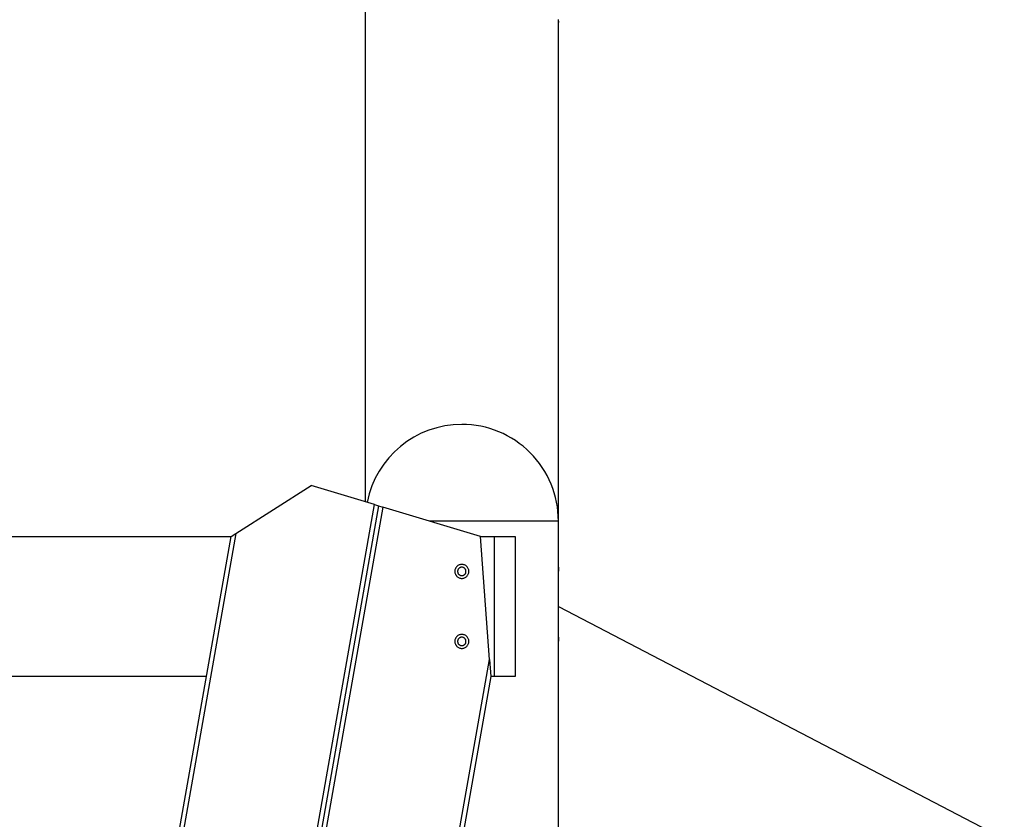
# Model space of a CAD drawing. Extents: x -42.8 to 42.7, y -31.7 to 31.7.
# Drawn here: x -19.4 to -12.4, y -3.7 to 2 of the extents above; entities that cross this region are included whole.
import ezdxf

# ---------------------------------------------------------------- set-up
doc = ezdxf.new("R2010")
doc.units = 0
doc.layers.get('0').update_dxf_attribs({"linetype": 'CONTINUOUS'})

msp = doc.modelspace()

# ---------------------------------------------------------------- linework, layer by layer
at = {"color": 0}
for points in [[(-16.9401, 4.836), (-16.9401, -1.4069)], [(-16.9401, 4.836), (-16.9401, -1.4069)], [(-16.9401, 4.836), (-16.9401, -1.4069)], [(-16.9401, 4.836), (-16.9401, -1.4069)], [(-16.9401, 4.836), (-16.9401, -1.4069)], [(-16.9401, 4.836), (-16.9401, -1.4069)], [(-16.9401, 4.836), (-16.9401, -1.4069)], [(-16.9401, 4.836), (-16.9401, -1.4069)], [(-16.9401, 4.836), (-16.9401, -1.4069)], [(-16.9401, 4.836), (-16.9401, -1.4069)], [(-16.9401, 4.836), (-16.9401, -1.4069)], [(-16.9401, 4.836), (-16.9401, -1.4069)], [(-16.9401, 4.836), (-16.9401, -1.4069)], [(-16.9401, 4.836), (-16.9401, -1.4069)], [(-16.9401, 4.836), (-16.9401, -1.4069)], [(-16.9401, 4.836), (-16.9401, -1.4069)], [(-16.9401, 4.836), (-16.9401, -1.4069)], [(-16.9401, 4.836), (-16.9401, -1.4069)], [(-16.9401, 4.836), (-16.9401, -1.4069)], [(-16.9401, 4.836), (-16.9401, -1.4069)], [(-16.9401, 4.836), (-16.9401, -1.4069)], [(-15.5601, 2.016), (-15.5601, 2.016), (-15.5601, 2.016), (-15.5601, 2.016), (-15.5601, 2.016), (-15.5601, 2.016), (-15.5601, 2.016), (-15.5601, 2.016), (-15.5601, 2.016), (-15.5601, 2.0161), (-15.5601, 2.0161), (-15.5601, 2.0161), (-15.5601, 2.0161), (-15.5601, 2.0163), (-15.5601, 2.0163), (-15.5601, 2.0164), (-15.5601, 2.0164), (-15.5601, 2.0167), (-15.5601, 2.0167), (-15.5601, 2.017), (-15.5601, 2.0174), (-15.5601, 2.0179), (-15.5601, 2.0185), (-15.5601, 2.0191), (-15.5601, 2.0199), (-15.5601, 2.0208), (-15.5603, 2.0217), (-15.5603, 2.0226), (-15.5603, 2.0235), (-15.5603, 2.0245), (-15.5603, 2.0257), (-15.5603, 2.0269), (-15.5603, 2.0281), (-15.5603, 2.0294), (-15.5606, 2.0309), (-15.5606, 2.0309), (-15.5606, 2.0317), (-15.5606, 2.0326), (-15.5606, 2.0335), (-15.5606, 2.0344), (-15.5606, 2.0353), (-15.5606, 2.0362), (-15.5606, 2.0371)], [(-15.5605, 2.0271), (-15.5605, 2.0271), (-15.5605, 2.0268), (-15.5605, 2.0268), (-15.5605, 2.0267), (-15.5605, 2.0267), (-15.5605, 2.0264), (-15.5605, 2.0264), (-15.5605, 2.0264), (-15.5605, 2.0264), (-15.5605, 2.0261), (-15.5605, 2.0261), (-15.5605, 2.0261), (-15.5605, 2.0261), (-15.5605, 2.0258), (-15.5605, 2.0258), (-15.5605, 2.0258), (-15.5605, 2.0258), (-15.5605, 2.0258), (-15.5602, 2.0249), (-15.5602, 2.024), (-15.5602, 2.0231), (-15.5602, 2.0225), (-15.5602, 2.0216), (-15.5602, 2.021), (-15.5602, 2.0204), (-15.5602, 2.0198), (-15.5601, 2.0192), (-15.5601, 2.0186), (-15.5601, 2.018), (-15.5601, 2.0177), (-15.5601, 2.0173), (-15.5601, 2.017), (-15.5601, 2.0167), (-15.5601, 2.0165), (-15.5601, 2.0165), (-15.5601, 2.0162), (-15.5601, 2.0162), (-15.5601, 2.0162), (-15.5601, 2.0162), (-15.5601, 2.016), (-15.5601, 2.016), (-15.5601, 2.016), (-15.5601, 2.016), (-15.5601, 2.016), (-15.5601, 2.016), (-15.5601, 2.016), (-15.5601, 2.016), (-15.5601, 2.016), (-15.5601, 2.016), (-15.5601, 2.016), (-15.5601, 2.016)], [(-15.5601, 2.016), (-15.5601, 2.016)], [(-15.5601, -1.544), (-15.5601, 2.016)], [(-15.5601, -1.544), (-15.5601, 2.016)], [(-15.5601, -1.544), (-15.5601, 2.016)], [(-15.5601, -1.544), (-15.5601, 2.016)], [(-15.5601, -1.544), (-15.5601, 2.016)], [(-15.5601, -1.544), (-15.5601, 2.016)], [(-15.5601, -1.544), (-15.5601, 2.016)], [(-15.5601, -1.544), (-15.5601, 2.016)], [(-15.5601, -1.544), (-15.5601, 2.016)], [(-15.5601, -1.544), (-15.5601, 2.016)], [(-15.5601, -1.544), (-15.5601, 2.016)], [(-15.5601, -1.544), (-15.5601, 2.016)], [(-15.5601, -1.544), (-15.5601, 2.016)], [(-15.5601, -1.544), (-15.5601, 2.016)], [(-15.5601, -1.544), (-15.5601, 2.016)], [(-15.5601, -1.544), (-15.5601, 2.016)], [(-15.5601, -1.544), (-15.5601, 2.016)], [(-15.5601, -1.544), (-15.5601, 2.016)], [(-15.5601, -1.544), (-15.5601, 2.016)], [(-15.5601, -1.544), (-15.5601, 2.016)], [(-15.5601, -1.544), (-15.5601, 2.016)], [(-16.2501, -0.8541), (-16.2501, -0.8541), (-16.3112, -0.8567), (-16.3711, -0.8646), (-16.4293, -0.8775), (-16.4859, -0.8955), (-16.5401, -0.9178), (-16.5922, -0.9448), (-16.6416, -0.9759), (-16.6883, -1.0111), (-16.7316, -1.0498), (-16.7717, -1.0923), (-16.808, -1.1381), (-16.8407, -1.1872), (-16.8691, -1.2391), (-16.8932, -1.2938), (-16.9125, -1.3511), (-16.9271, -1.4108)], [(-15.5601, -1.5441), (-15.5601, -1.5441), (-15.5608, -1.5098), (-15.5634, -1.4758), (-15.5675, -1.442), (-15.5734, -1.4087), (-15.5807, -1.3756), (-15.5897, -1.3432), (-15.6003, -1.3111), (-15.6125, -1.2799), (-15.6261, -1.249), (-15.6412, -1.2189), (-15.6578, -1.1895), (-15.6759, -1.1611), (-15.6953, -1.1333), (-15.7163, -1.1066), (-15.7385, -1.0807), (-15.7622, -1.0561), (-15.7622, -1.0561), (-15.7868, -1.0324), (-15.8127, -1.0102), (-15.8394, -0.9893), (-15.8672, -0.9699), (-15.8956, -0.9518), (-15.925, -0.9352), (-15.9551, -0.9201), (-15.986, -0.9065), (-16.0172, -0.8943), (-16.0492, -0.8837), (-16.0816, -0.8747), (-16.1147, -0.8674), (-16.148, -0.8615), (-16.1818, -0.8574), (-16.2158, -0.8548), (-16.2501, -0.8541)], [(-17.8638, -1.6323), (-17.3263, -1.2909)], [(-17.8638, -1.6323), (-17.3263, -1.2909)], [(-17.8638, -1.6323), (-17.3263, -1.2909)], [(-17.8638, -1.6323), (-17.3263, -1.2909)], [(-17.8638, -1.6323), (-17.3263, -1.2909)], [(-17.8638, -1.6323), (-17.3263, -1.2909)], [(-17.8638, -1.6323), (-17.3263, -1.2909)], [(-17.8638, -1.6323), (-17.3263, -1.2909)], [(-17.8638, -1.6323), (-17.3263, -1.2909)], [(-17.8638, -1.6323), (-17.3263, -1.2909)], [(-17.8638, -1.6323), (-17.3263, -1.2909)], [(-17.8638, -1.6323), (-17.3263, -1.2909)], [(-17.8638, -1.6323), (-17.3263, -1.2909)], [(-17.8638, -1.6323), (-17.3263, -1.2909)], [(-17.8638, -1.6323), (-17.3263, -1.2909)], [(-17.8638, -1.6323), (-17.3263, -1.2909)], [(-17.8638, -1.6323), (-17.3263, -1.2909)], [(-17.8638, -1.6323), (-17.3263, -1.2909)], [(-17.8638, -1.6323), (-17.3263, -1.2909)], [(-17.8638, -1.6323), (-17.3263, -1.2909)], [(-17.8638, -1.6323), (-17.3263, -1.2909)], [(-17.3263, -1.2909), (-17.3263, -1.2909)], [(-16.8731, -1.4271), (-17.3263, -1.2909)], [(-16.8731, -1.4271), (-17.3263, -1.2909)], [(-16.8731, -1.4271), (-17.3263, -1.2909)], [(-16.8731, -1.4271), (-17.3263, -1.2909)], [(-16.8731, -1.4271), (-17.3263, -1.2909)], [(-16.8731, -1.4271), (-17.3263, -1.2909)], [(-16.8731, -1.4271), (-17.3263, -1.2909)], [(-16.8731, -1.4271), (-17.3263, -1.2909)], [(-16.8731, -1.4271), (-17.3263, -1.2909)], [(-16.8731, -1.4271), (-17.3263, -1.2909)], [(-16.8731, -1.4271), (-17.3263, -1.2909)], [(-16.8731, -1.4271), (-17.3263, -1.2909)], [(-16.8731, -1.4271), (-17.3263, -1.2909)], [(-16.8731, -1.4271), (-17.3263, -1.2909)], [(-16.8731, -1.4271), (-17.3263, -1.2909)], [(-16.8731, -1.4271), (-17.3263, -1.2909)], [(-16.8731, -1.4271), (-17.3263, -1.2909)], [(-16.8731, -1.4271), (-17.3263, -1.2909)], [(-16.8731, -1.4271), (-17.3263, -1.2909)], [(-16.8731, -1.4271), (-17.3263, -1.2909)], [(-16.8731, -1.4271), (-17.3263, -1.2909)], [(-17.3263, -1.2909), (-17.3263, -1.2909)], [(-18.5501, -10.9378), (-16.8731, -1.4271)], [(-18.5501, -10.9378), (-16.8731, -1.4271)], [(-18.5501, -10.9378), (-16.8731, -1.4271)], [(-18.5501, -10.9378), (-16.8731, -1.4271)], [(-18.5501, -10.9378), (-16.8731, -1.4271)], [(-18.5501, -10.9378), (-16.8731, -1.4271)], [(-18.5501, -10.9378), (-16.8731, -1.4271)], [(-18.5501, -10.9378), (-16.8731, -1.4271)], [(-18.5501, -10.9378), (-16.8731, -1.4271)], [(-18.5501, -10.9378), (-16.8731, -1.4271)], [(-18.5501, -10.9378), (-16.8731, -1.4271)], [(-18.5501, -10.9378), (-16.8731, -1.4271)], [(-18.5501, -10.9378), (-16.8731, -1.4271)], [(-18.5501, -10.9378), (-16.8731, -1.4271)], [(-18.5501, -10.9378), (-16.8731, -1.4271)], [(-18.5501, -10.9378), (-16.8731, -1.4271)], [(-18.5501, -10.9378), (-16.8731, -1.4271)], [(-18.5501, -10.9378), (-16.8731, -1.4271)], [(-18.5501, -10.9378), (-16.8731, -1.4271)], [(-18.5501, -10.9378), (-16.8731, -1.4271)], [(-18.5501, -10.9378), (-16.8731, -1.4271)], [(-16.8442, -1.4357), (-18.5501, -11.1106)], [(-16.8442, -1.4357), (-18.5501, -11.1106)], [(-16.8442, -1.4357), (-18.5501, -11.1106)], [(-16.8442, -1.4357), (-18.5501, -11.1106)], [(-16.8442, -1.4357), (-18.5501, -11.1106)], [(-16.8442, -1.4357), (-18.5501, -11.1106)], [(-16.8442, -1.4357), (-18.5501, -11.1106)], [(-16.8442, -1.4357), (-18.5501, -11.1106)], [(-16.8442, -1.4357), (-18.5501, -11.1106)], [(-16.8442, -1.4357), (-18.5501, -11.1106)], [(-16.8442, -1.4357), (-18.5501, -11.1106)], [(-16.8442, -1.4357), (-18.5501, -11.1106)], [(-16.8442, -1.4357), (-18.5501, -11.1106)], [(-16.8442, -1.4357), (-18.5501, -11.1106)], [(-16.8442, -1.4357), (-18.5501, -11.1106)], [(-16.8442, -1.4357), (-18.5501, -11.1106)], [(-16.8442, -1.4357), (-18.5501, -11.1106)], [(-16.8442, -1.4357), (-18.5501, -11.1106)], [(-16.8442, -1.4357), (-18.5501, -11.1106)], [(-16.8442, -1.4357), (-18.5501, -11.1106)], [(-16.8442, -1.4357), (-18.5501, -11.1106)], [(-16.8152, -1.4444), (-18.5501, -11.2833)], [(-16.8152, -1.4444), (-18.5501, -11.2833)], [(-16.8152, -1.4444), (-18.5501, -11.2833)], [(-16.8152, -1.4444), (-18.5501, -11.2833)], [(-16.8152, -1.4444), (-18.5501, -11.2833)], [(-16.8152, -1.4444), (-18.5501, -11.2833)], [(-16.8152, -1.4444), (-18.5501, -11.2833)], [(-16.8152, -1.4444), (-18.5501, -11.2833)], [(-16.8152, -1.4444), (-18.5501, -11.2833)], [(-16.8152, -1.4444), (-18.5501, -11.2833)], [(-16.8152, -1.4444), (-18.5501, -11.2833)], [(-16.8152, -1.4444), (-18.5501, -11.2833)], [(-16.8152, -1.4444), (-18.5501, -11.2833)], [(-16.8152, -1.4444), (-18.5501, -11.2833)], [(-16.8152, -1.4444), (-18.5501, -11.2833)], [(-16.8152, -1.4444), (-18.5501, -11.2833)], [(-16.8152, -1.4444), (-18.5501, -11.2833)], [(-16.8152, -1.4444), (-18.5501, -11.2833)], [(-16.8152, -1.4444), (-18.5501, -11.2833)], [(-16.8152, -1.4444), (-18.5501, -11.2833)], [(-16.8152, -1.4444), (-18.5501, -11.2833)], [(-16.9401, -1.4069), (-16.9401, -1.4069)], [(-16.8731, -1.4271), (-16.8731, -1.4271)], [(-16.8731, -1.4271), (-16.8731, -1.4271)], [(-16.8731, -1.4271), (-16.8442, -1.4357)], [(-16.8731, -1.4271), (-16.8442, -1.4357)], [(-16.8731, -1.4271), (-16.8442, -1.4357)], [(-16.8731, -1.4271), (-16.8442, -1.4357)], [(-16.8731, -1.4271), (-16.8442, -1.4357)], [(-16.8731, -1.4271), (-16.8442, -1.4357)], [(-16.8731, -1.4271), (-16.8442, -1.4357)], [(-16.8731, -1.4271), (-16.8442, -1.4357)], [(-16.8731, -1.4271), (-16.8442, -1.4357)], [(-16.8731, -1.4271), (-16.8442, -1.4357)], [(-16.8731, -1.4271), (-16.8442, -1.4357)], [(-16.8731, -1.4271), (-16.8442, -1.4357)], [(-16.8731, -1.4271), (-16.8442, -1.4357)], [(-16.8731, -1.4271), (-16.8442, -1.4357)], [(-16.8731, -1.4271), (-16.8442, -1.4357)], [(-16.8731, -1.4271), (-16.8442, -1.4357)], [(-16.8731, -1.4271), (-16.8442, -1.4357)], [(-16.8731, -1.4271), (-16.8442, -1.4357)], [(-16.8731, -1.4271), (-16.8442, -1.4357)], [(-16.8731, -1.4271), (-16.8442, -1.4357)], [(-16.8731, -1.4271), (-16.8442, -1.4357)], [(-16.8731, -1.4271), (-16.8731, -1.4271)], [(-16.8442, -1.4357), (-16.8442, -1.4357)], [(-16.8442, -1.4357), (-16.8152, -1.4444)], [(-16.8442, -1.4357), (-16.8152, -1.4444)], [(-16.8442, -1.4357), (-16.8152, -1.4444)], [(-16.8442, -1.4357), (-16.8152, -1.4444)], [(-16.8442, -1.4357), (-16.8152, -1.4444)], [(-16.8442, -1.4357), (-16.8152, -1.4444)], [(-16.8442, -1.4357), (-16.8152, -1.4444)], [(-16.8442, -1.4357), (-16.8152, -1.4444)], [(-16.8442, -1.4357), (-16.8152, -1.4444)], [(-16.8442, -1.4357), (-16.8152, -1.4444)], [(-16.8442, -1.4357), (-16.8152, -1.4444)], [(-16.8442, -1.4357), (-16.8152, -1.4444)], [(-16.8442, -1.4357), (-16.8152, -1.4444)], [(-16.8442, -1.4357), (-16.8152, -1.4444)], [(-16.8442, -1.4357), (-16.8152, -1.4444)], [(-16.8442, -1.4357), (-16.8152, -1.4444)], [(-16.8442, -1.4357), (-16.8152, -1.4444)], [(-16.8442, -1.4357), (-16.8152, -1.4444)], [(-16.8442, -1.4357), (-16.8152, -1.4444)], [(-16.8442, -1.4357), (-16.8152, -1.4444)], [(-16.8442, -1.4357), (-16.8152, -1.4444)], [(-16.8442, -1.4357), (-16.8442, -1.4357)], [(-16.8442, -1.4357), (-16.8442, -1.4357)], [(-16.8152, -1.4444), (-16.8152, -1.4444)], [(-16.8152, -1.4444), (-16.8152, -1.4444)], [(-16.1176, -1.654), (-16.8152, -1.4444)], [(-16.1176, -1.654), (-16.8152, -1.4444)], [(-16.1176, -1.654), (-16.8152, -1.4444)], [(-16.1176, -1.654), (-16.8152, -1.4444)], [(-16.1176, -1.654), (-16.8152, -1.4444)], [(-16.1176, -1.654), (-16.8152, -1.4444)], [(-16.1176, -1.654), (-16.8152, -1.4444)], [(-16.1176, -1.654), (-16.8152, -1.4444)], [(-16.1176, -1.654), (-16.8152, -1.4444)], [(-16.1176, -1.654), (-16.8152, -1.4444)], [(-16.1176, -1.654), (-16.8152, -1.4444)], [(-16.1176, -1.654), (-16.8152, -1.4444)], [(-16.1176, -1.654), (-16.8152, -1.4444)], [(-16.1176, -1.654), (-16.8152, -1.4444)], [(-16.1176, -1.654), (-16.8152, -1.4444)], [(-16.1176, -1.654), (-16.8152, -1.4444)], [(-16.1176, -1.654), (-16.8152, -1.4444)], [(-16.1176, -1.654), (-16.8152, -1.4444)], [(-16.1176, -1.654), (-16.8152, -1.4444)], [(-16.1176, -1.654), (-16.8152, -1.4444)], [(-16.1176, -1.654), (-16.8152, -1.4444)], [(-16.8152, -1.4444), (-16.8152, -1.4444)], [(-16.4837, -1.5441), (-16.4837, -1.5441)], [(-15.5601, -1.5441), (-16.4837, -1.5441)], [(-15.5601, -1.5441), (-16.4837, -1.5441)], [(-15.5601, -1.5441), (-16.4837, -1.5441)], [(-15.5601, -1.5441), (-16.4837, -1.5441)], [(-15.5601, -1.5441), (-16.4837, -1.5441)], [(-15.5601, -1.5441), (-16.4837, -1.5441)], [(-15.5601, -1.5441), (-16.4837, -1.5441)], [(-15.5601, -1.5441), (-16.4837, -1.5441)], [(-15.5601, -1.5441), (-16.4837, -1.5441)], [(-15.5601, -1.5441), (-16.4837, -1.5441)], [(-15.5601, -1.5441), (-16.4837, -1.5441)], [(-15.5601, -1.5441), (-16.4837, -1.5441)], [(-15.5601, -1.5441), (-16.4837, -1.5441)], [(-15.5601, -1.5441), (-16.4837, -1.5441)], [(-15.5601, -1.5441), (-16.4837, -1.5441)], [(-15.5601, -1.5441), (-16.4837, -1.5441)], [(-15.5601, -1.5441), (-16.4837, -1.5441)], [(-15.5601, -1.5441), (-16.4837, -1.5441)], [(-15.5601, -1.5441), (-16.4837, -1.5441)], [(-15.5601, -1.5441), (-16.4837, -1.5441)], [(-15.5601, -1.5441), (-16.4837, -1.5441)], [(-15.5601, -1.544), (-15.5601, -1.544)], [(-15.5601, -1.5441), (-15.5601, -1.5441)], [(-15.5601, -1.5441), (-15.5601, -1.5441)], [(-15.5601, -1.8741), (-15.5601, -1.5441)], [(-15.5601, -1.8741), (-15.5601, -1.5441)], [(-15.5601, -1.8741), (-15.5601, -1.5441)], [(-15.5601, -1.8741), (-15.5601, -1.5441)], [(-15.5601, -1.8741), (-15.5601, -1.5441)], [(-15.5601, -1.8741), (-15.5601, -1.5441)], [(-15.5601, -1.8741), (-15.5601, -1.5441)], [(-15.5601, -1.8741), (-15.5601, -1.5441)], [(-15.5601, -1.8741), (-15.5601, -1.5441)], [(-15.5601, -1.8741), (-15.5601, -1.5441)], [(-15.5601, -1.8741), (-15.5601, -1.5441)], [(-15.5601, -1.8741), (-15.5601, -1.5441)], [(-15.5601, -1.8741), (-15.5601, -1.5441)], [(-15.5601, -1.8741), (-15.5601, -1.5441)], [(-15.5601, -1.8741), (-15.5601, -1.5441)], [(-15.5601, -1.8741), (-15.5601, -1.5441)], [(-15.5601, -1.8741), (-15.5601, -1.5441)], [(-15.5601, -1.8741), (-15.5601, -1.5441)], [(-15.5601, -1.8741), (-15.5601, -1.5441)], [(-15.5601, -1.8741), (-15.5601, -1.5441)], [(-15.5601, -1.8741), (-15.5601, -1.5441)], [(-23.776, -1.654), (-17.8981, -1.654)], [(-23.776, -1.654), (-17.8981, -1.654)], [(-23.776, -1.654), (-17.8981, -1.654)], [(-23.776, -1.654), (-17.8981, -1.654)], [(-23.776, -1.654), (-17.8981, -1.654)], [(-23.776, -1.654), (-17.8981, -1.654)], [(-23.776, -1.654), (-17.8981, -1.654)], [(-23.776, -1.654), (-17.8981, -1.654)], [(-23.776, -1.654), (-17.8981, -1.654)], [(-23.776, -1.654), (-17.8981, -1.654)], [(-23.776, -1.654), (-17.8981, -1.654)], [(-23.776, -1.654), (-17.8981, -1.654)], [(-23.776, -1.654), (-17.8981, -1.654)], [(-23.776, -1.654), (-17.8981, -1.654)], [(-23.776, -1.654), (-17.8981, -1.654)], [(-23.776, -1.654), (-17.8981, -1.654)], [(-23.776, -1.654), (-17.8981, -1.654)], [(-23.776, -1.654), (-17.8981, -1.654)], [(-23.776, -1.654), (-17.8981, -1.654)], [(-23.776, -1.654), (-17.8981, -1.654)], [(-23.776, -1.654), (-17.8981, -1.654)], [(-19.3981, -10.1608), (-17.8981, -1.654)], [(-19.3981, -10.1608), (-17.8981, -1.654)], [(-19.3981, -10.1608), (-17.8981, -1.654)], [(-19.3981, -10.1608), (-17.8981, -1.654)], [(-19.3981, -10.1608), (-17.8981, -1.654)], [(-19.3981, -10.1608), (-17.8981, -1.654)], [(-19.3981, -10.1608), (-17.8981, -1.654)], [(-19.3981, -10.1608), (-17.8981, -1.654)], [(-19.3981, -10.1608), (-17.8981, -1.654)], [(-19.3981, -10.1608), (-17.8981, -1.654)], [(-19.3981, -10.1608), (-17.8981, -1.654)], [(-19.3981, -10.1608), (-17.8981, -1.654)], [(-19.3981, -10.1608), (-17.8981, -1.654)], [(-19.3981, -10.1608), (-17.8981, -1.654)], [(-19.3981, -10.1608), (-17.8981, -1.654)], [(-19.3981, -10.1608), (-17.8981, -1.654)], [(-19.3981, -10.1608), (-17.8981, -1.654)], [(-19.3981, -10.1608), (-17.8981, -1.654)], [(-19.3981, -10.1608), (-17.8981, -1.654)], [(-19.3981, -10.1608), (-17.8981, -1.654)], [(-19.3981, -10.1608), (-17.8981, -1.654)], [(-17.8638, -1.6323), (-19.0968, -8.6251)], [(-17.8638, -1.6323), (-19.0968, -8.6251)], [(-17.8638, -1.6323), (-19.0968, -8.6251)], [(-17.8638, -1.6323), (-19.0968, -8.6251)], [(-17.8638, -1.6323), (-19.0968, -8.6251)], [(-17.8638, -1.6323), (-19.0968, -8.6251)], [(-17.8638, -1.6323), (-19.0968, -8.6251)], [(-17.8638, -1.6323), (-19.0968, -8.6251)], [(-17.8638, -1.6323), (-19.0968, -8.6251)], [(-17.8638, -1.6323), (-19.0968, -8.6251)], [(-17.8638, -1.6323), (-19.0968, -8.6251)], [(-17.8638, -1.6323), (-19.0968, -8.6251)], [(-17.8638, -1.6323), (-19.0968, -8.6251)], [(-17.8638, -1.6323), (-19.0968, -8.6251)], [(-17.8638, -1.6323), (-19.0968, -8.6251)], [(-17.8638, -1.6323), (-19.0968, -8.6251)], [(-17.8638, -1.6323), (-19.0968, -8.6251)], [(-17.8638, -1.6323), (-19.0968, -8.6251)], [(-17.8638, -1.6323), (-19.0968, -8.6251)], [(-17.8638, -1.6323), (-19.0968, -8.6251)], [(-17.8638, -1.6323), (-19.0968, -8.6251)], [(-17.8981, -1.654), (-17.8638, -1.6323)], [(-17.8981, -1.654), (-17.8638, -1.6323)], [(-17.8981, -1.654), (-17.8638, -1.6323)], [(-17.8981, -1.654), (-17.8638, -1.6323)], [(-17.8981, -1.654), (-17.8638, -1.6323)], [(-17.8981, -1.654), (-17.8638, -1.6323)], [(-17.8981, -1.654), (-17.8638, -1.6323)], [(-17.8981, -1.654), (-17.8638, -1.6323)], [(-17.8981, -1.654), (-17.8638, -1.6323)], [(-17.8981, -1.654), (-17.8638, -1.6323)], [(-17.8981, -1.654), (-17.8638, -1.6323)], [(-17.8981, -1.654), (-17.8638, -1.6323)], [(-17.8981, -1.654), (-17.8638, -1.6323)], [(-17.8981, -1.654), (-17.8638, -1.6323)], [(-17.8981, -1.654), (-17.8638, -1.6323)], [(-17.8981, -1.654), (-17.8638, -1.6323)], [(-17.8981, -1.654), (-17.8638, -1.6323)], [(-17.8981, -1.654), (-17.8638, -1.6323)], [(-17.8981, -1.654), (-17.8638, -1.6323)], [(-17.8981, -1.654), (-17.8638, -1.6323)], [(-17.8981, -1.654), (-17.8638, -1.6323)], [(-17.8981, -1.654), (-17.8981, -1.654)], [(-17.8981, -1.654), (-17.8981, -1.654)], [(-17.8981, -1.654), (-17.8981, -1.654)], [(-17.8638, -1.6323), (-17.8638, -1.6323)], [(-17.8638, -1.6323), (-17.8638, -1.6323)], [(-17.8638, -1.6323), (-17.8638, -1.6323)], [(-16.1176, -1.654), (-16.1176, -1.654)], [(-16.0526, -2.5324), (-16.1176, -1.654)], [(-16.0526, -2.5324), (-16.1176, -1.654)], [(-16.0526, -2.5324), (-16.1176, -1.654)], [(-16.0526, -2.5324), (-16.1176, -1.654)], [(-16.0526, -2.5324), (-16.1176, -1.654)], [(-16.0526, -2.5324), (-16.1176, -1.654)], [(-16.0526, -2.5324), (-16.1176, -1.654)], [(-16.0526, -2.5324), (-16.1176, -1.654)], [(-16.0526, -2.5324), (-16.1176, -1.654)], [(-16.0526, -2.5324), (-16.1176, -1.654)], [(-16.0526, -2.5324), (-16.1176, -1.654)], [(-16.0526, -2.5324), (-16.1176, -1.654)], [(-16.0526, -2.5324), (-16.1176, -1.654)], [(-16.0526, -2.5324), (-16.1176, -1.654)], [(-16.0526, -2.5324), (-16.1176, -1.654)], [(-16.0526, -2.5324), (-16.1176, -1.654)], [(-16.0526, -2.5324), (-16.1176, -1.654)], [(-16.0526, -2.5324), (-16.1176, -1.654)], [(-16.0526, -2.5324), (-16.1176, -1.654)], [(-16.0526, -2.5324), (-16.1176, -1.654)], [(-16.0526, -2.5324), (-16.1176, -1.654)], [(-16.1176, -1.654), (-16.1176, -1.654)], [(-16.1176, -1.654), (-16.1176, -1.654)], [(-16.1176, -1.654), (-16.0201, -1.654)], [(-16.1176, -1.654), (-16.0201, -1.654)], [(-16.1176, -1.654), (-16.0201, -1.654)], [(-16.1176, -1.654), (-16.0201, -1.654)], [(-16.1176, -1.654), (-16.0201, -1.654)], [(-16.1176, -1.654), (-16.0201, -1.654)], [(-16.1176, -1.654), (-16.0201, -1.654)], [(-16.1176, -1.654), (-16.0201, -1.654)], [(-16.1176, -1.654), (-16.0201, -1.654)], [(-16.1176, -1.654), (-16.0201, -1.654)], [(-16.1176, -1.654), (-16.0201, -1.654)], [(-16.1176, -1.654), (-16.0201, -1.654)], [(-16.1176, -1.654), (-16.0201, -1.654)], [(-16.1176, -1.654), (-16.0201, -1.654)], [(-16.1176, -1.654), (-16.0201, -1.654)], [(-16.1176, -1.654), (-16.0201, -1.654)], [(-16.1176, -1.654), (-16.0201, -1.654)], [(-16.1176, -1.654), (-16.0201, -1.654)], [(-16.1176, -1.654), (-16.0201, -1.654)], [(-16.1176, -1.654), (-16.0201, -1.654)], [(-16.1176, -1.654), (-16.0201, -1.654)], [(-16.0201, -1.654), (-16.0201, -1.654)], [(-16.0201, -1.654), (-16.0201, -1.654)], [(-16.0201, -1.654), (-15.8701, -1.654)], [(-16.0201, -1.654), (-15.8701, -1.654)], [(-16.0201, -1.654), (-15.8701, -1.654)], [(-16.0201, -1.654), (-15.8701, -1.654)], [(-16.0201, -1.654), (-15.8701, -1.654)], [(-16.0201, -1.654), (-15.8701, -1.654)], [(-16.0201, -1.654), (-15.8701, -1.654)], [(-16.0201, -1.654), (-15.8701, -1.654)], [(-16.0201, -1.654), (-15.8701, -1.654)], [(-16.0201, -1.654), (-15.8701, -1.654)], [(-16.0201, -1.654), (-15.8701, -1.654)], [(-16.0201, -1.654), (-15.8701, -1.654)], [(-16.0201, -1.654), (-15.8701, -1.654)], [(-16.0201, -1.654), (-15.8701, -1.654)], [(-16.0201, -1.654), (-15.8701, -1.654)], [(-16.0201, -1.654), (-15.8701, -1.654)], [(-16.0201, -1.654), (-15.8701, -1.654)], [(-16.0201, -1.654), (-15.8701, -1.654)], [(-16.0201, -1.654), (-15.8701, -1.654)], [(-16.0201, -1.654), (-15.8701, -1.654)], [(-16.0201, -1.654), (-15.8701, -1.654)], [(-16.0201, -1.654), (-16.0201, -1.654)], [(-16.0201, -1.654), (-16.0201, -2.654)], [(-16.0201, -1.654), (-16.0201, -2.654)], [(-16.0201, -1.654), (-16.0201, -2.654)], [(-16.0201, -1.654), (-16.0201, -2.654)], [(-16.0201, -1.654), (-16.0201, -2.654)], [(-16.0201, -1.654), (-16.0201, -2.654)], [(-16.0201, -1.654), (-16.0201, -2.654)], [(-16.0201, -1.654), (-16.0201, -2.654)], [(-16.0201, -1.654), (-16.0201, -2.654)], [(-16.0201, -1.654), (-16.0201, -2.654)], [(-16.0201, -1.654), (-16.0201, -2.654)], [(-16.0201, -1.654), (-16.0201, -2.654)], [(-16.0201, -1.654), (-16.0201, -2.654)], [(-16.0201, -1.654), (-16.0201, -2.654)], [(-16.0201, -1.654), (-16.0201, -2.654)], [(-16.0201, -1.654), (-16.0201, -2.654)], [(-16.0201, -1.654), (-16.0201, -2.654)], [(-16.0201, -1.654), (-16.0201, -2.654)], [(-16.0201, -1.654), (-16.0201, -2.654)], [(-16.0201, -1.654), (-16.0201, -2.654)], [(-16.0201, -1.654), (-16.0201, -2.654)], [(-15.8701, -1.654), (-15.8701, -1.654)], [(-15.8701, -1.654), (-15.8701, -1.654)], [(-15.8701, -1.654), (-15.8701, -2.654)], [(-15.8701, -1.654), (-15.8701, -2.654)], [(-15.8701, -1.654), (-15.8701, -2.654)], [(-15.8701, -1.654), (-15.8701, -2.654)], [(-15.8701, -1.654), (-15.8701, -2.654)], [(-15.8701, -1.654), (-15.8701, -2.654)], [(-15.8701, -1.654), (-15.8701, -2.654)], [(-15.8701, -1.654), (-15.8701, -2.654)], [(-15.8701, -1.654), (-15.8701, -2.654)], [(-15.8701, -1.654), (-15.8701, -2.654)], [(-15.8701, -1.654), (-15.8701, -2.654)], [(-15.8701, -1.654), (-15.8701, -2.654)], [(-15.8701, -1.654), (-15.8701, -2.654)], [(-15.8701, -1.654), (-15.8701, -2.654)], [(-15.8701, -1.654), (-15.8701, -2.654)], [(-15.8701, -1.654), (-15.8701, -2.654)], [(-15.8701, -1.654), (-15.8701, -2.654)], [(-15.8701, -1.654), (-15.8701, -2.654)], [(-15.8701, -1.654), (-15.8701, -2.654)], [(-15.8701, -1.654), (-15.8701, -2.654)], [(-15.8701, -1.654), (-15.8701, -2.654)], [(-16.2001, -1.9041), (-16.2001, -1.9041), (-16.2002, -1.8989), (-16.201, -1.8939), (-16.2022, -1.889), (-16.204, -1.8845), (-16.2059, -1.88), (-16.2085, -1.8759), (-16.2113, -1.872), (-16.2147, -1.8686), (-16.2181, -1.8652), (-16.222, -1.8624), (-16.2261, -1.8598), (-16.2306, -1.8579), (-16.2351, -1.8561), (-16.2399, -1.855), (-16.2449, -1.8542), (-16.2501, -1.8541), (-16.2501, -1.8541), (-16.255, -1.8541), (-16.26, -1.8549), (-16.2648, -1.8561), (-16.2695, -1.8579), (-16.2738, -1.8598), (-16.2779, -1.8624), (-16.2817, -1.8652), (-16.2854, -1.8686), (-16.2885, -1.872), (-16.2914, -1.8759), (-16.2939, -1.88), (-16.2961, -1.8845), (-16.2978, -1.889), (-16.299, -1.8938), (-16.2998, -1.8988), (-16.3001, -1.904), (-16.3001, -1.904), (-16.2998, -1.9089), (-16.299, -1.9139), (-16.2978, -1.9187), (-16.2961, -1.9234), (-16.2939, -1.9277), (-16.2914, -1.9318), (-16.2885, -1.9356), (-16.2854, -1.9393), (-16.2817, -1.9424), (-16.2779, -1.9453), (-16.2738, -1.9478), (-16.2695, -1.95), (-16.2648, -1.9517), (-16.26, -1.9529), (-16.255, -1.9537), (-16.2501, -1.9541), (-16.2501, -1.9541), (-16.2449, -1.9538), (-16.2399, -1.953), (-16.2351, -1.9518), (-16.2306, -1.9501), (-16.2261, -1.9479), (-16.222, -1.9454), (-16.2181, -1.9425), (-16.2147, -1.9394), (-16.2113, -1.9357), (-16.2085, -1.9319), (-16.2059, -1.9278), (-16.204, -1.9235), (-16.2022, -1.9188), (-16.201, -1.914), (-16.2002, -1.909), (-16.2001, -1.9041)], [(-16.2201, -1.9041), (-16.2201, -1.9041), (-16.2202, -1.9009), (-16.2206, -1.8979), (-16.2213, -1.895), (-16.2224, -1.8923), (-16.2235, -1.8896), (-16.2251, -1.8872), (-16.2268, -1.8848), (-16.2288, -1.8828), (-16.2308, -1.8808), (-16.2332, -1.8791), (-16.2356, -1.8775), (-16.2383, -1.8764), (-16.241, -1.8753), (-16.2439, -1.8746), (-16.2469, -1.8742), (-16.2501, -1.8741), (-16.2501, -1.8741), (-16.253, -1.8741), (-16.256, -1.8745), (-16.2588, -1.8752), (-16.2617, -1.8763), (-16.2642, -1.8774), (-16.2668, -1.879), (-16.269, -1.8807), (-16.2713, -1.8827), (-16.2731, -1.8847), (-16.2749, -1.8871), (-16.2763, -1.8895), (-16.2777, -1.8922), (-16.2786, -1.8949), (-16.2794, -1.8978), (-16.2798, -1.9008), (-16.2801, -1.904), (-16.2801, -1.904), (-16.2798, -1.9069), (-16.2794, -1.9099), (-16.2786, -1.9127), (-16.2777, -1.9156), (-16.2763, -1.9181), (-16.2749, -1.9207), (-16.2731, -1.9229), (-16.2713, -1.9252), (-16.269, -1.927), (-16.2668, -1.9288), (-16.2642, -1.9302), (-16.2617, -1.9316), (-16.2588, -1.9325), (-16.256, -1.9333), (-16.253, -1.9337), (-16.2501, -1.9341), (-16.2501, -1.9341), (-16.2469, -1.9338), (-16.2439, -1.9334), (-16.241, -1.9326), (-16.2383, -1.9316), (-16.2356, -1.9302), (-16.2332, -1.9288), (-16.2308, -1.927), (-16.2288, -1.9252), (-16.2268, -1.9229), (-16.2251, -1.9207), (-16.2235, -1.9181), (-16.2224, -1.9156), (-16.2213, -1.9127), (-16.2206, -1.91), (-16.2202, -1.907), (-16.2201, -1.9041)], [(-15.5608, -1.904), (-15.5608, -1.904), (-15.5606, -1.903), (-15.5606, -1.9021), (-15.5606, -1.9012), (-15.5606, -1.9003), (-15.5606, -1.8994), (-15.5606, -1.8985), (-15.5606, -1.8976), (-15.5606, -1.8967), (-15.5606, -1.8958), (-15.5606, -1.8949), (-15.5606, -1.894), (-15.5606, -1.8932), (-15.5606, -1.8923), (-15.5606, -1.8915), (-15.5606, -1.8906), (-15.5606, -1.89), (-15.5606, -1.89), (-15.5603, -1.8891), (-15.5603, -1.8882), (-15.5603, -1.8873), (-15.5603, -1.8865), (-15.5603, -1.8856), (-15.5603, -1.8849), (-15.5603, -1.8841), (-15.5603, -1.8835), (-15.5603, -1.8826), (-15.5603, -1.882), (-15.5603, -1.8814), (-15.5603, -1.8808), (-15.5603, -1.8802), (-15.5603, -1.8796), (-15.5603, -1.879), (-15.5603, -1.8786), (-15.5603, -1.8786), (-15.5601, -1.878), (-15.5601, -1.8774), (-15.5601, -1.8768), (-15.5601, -1.8765), (-15.5601, -1.876), (-15.5601, -1.8757), (-15.5601, -1.8754), (-15.5601, -1.8751), (-15.5601, -1.8748), (-15.5601, -1.8745), (-15.5601, -1.8742), (-15.5601, -1.8742), (-15.5601, -1.874), (-15.5601, -1.874), (-15.5601, -1.874), (-15.5601, -1.8741)], [(-15.5601, -1.8741), (-15.5601, -1.8741), (-15.5601, -1.8741), (-15.5601, -1.8741), (-15.5601, -1.8741), (-15.5601, -1.8741), (-15.5601, -1.8741), (-15.5601, -1.8741), (-15.5601, -1.8741), (-15.5601, -1.8743), (-15.5601, -1.8743), (-15.5601, -1.8743), (-15.5601, -1.8743), (-15.5601, -1.8746), (-15.5601, -1.8746), (-15.5601, -1.8747), (-15.5601, -1.8747), (-15.5601, -1.875), (-15.5601, -1.875), (-15.5601, -1.8751), (-15.5601, -1.8754), (-15.5601, -1.8757), (-15.5601, -1.876), (-15.5601, -1.8763), (-15.5601, -1.8768), (-15.5601, -1.8771), (-15.5601, -1.8777), (-15.5601, -1.878), (-15.5601, -1.8786), (-15.5601, -1.8792), (-15.5601, -1.8798), (-15.5601, -1.8804), (-15.5601, -1.881), (-15.5601, -1.8816), (-15.5604, -1.8824), (-15.5604, -1.8824), (-15.5604, -1.8833), (-15.5604, -1.8845), (-15.5604, -1.8857), (-15.5604, -1.8869), (-15.5604, -1.8881), (-15.5604, -1.8894), (-15.5604, -1.8907), (-15.5606, -1.8922), (-15.5606, -1.8934), (-15.5606, -1.8949), (-15.5606, -1.8964), (-15.5606, -1.8979), (-15.5606, -1.8994), (-15.5606, -1.9009), (-15.5606, -1.9024), (-15.5608, -1.904)], [(-15.5601, -1.8741), (-15.5601, -1.8741)], [(-15.5601, -1.9341), (-15.5601, -1.9341), (-15.5601, -1.9338), (-15.5601, -1.9338), (-15.5601, -1.9338), (-15.5601, -1.9338), (-15.5601, -1.9338), (-15.5601, -1.9338), (-15.5601, -1.9338), (-15.5601, -1.9338), (-15.5601, -1.9335), (-15.5601, -1.9335), (-15.5601, -1.9335), (-15.5601, -1.9335), (-15.5601, -1.9333), (-15.5601, -1.9333), (-15.5601, -1.9333), (-15.5601, -1.9333), (-15.5601, -1.9333), (-15.5601, -1.9327), (-15.5601, -1.9323), (-15.5601, -1.9317), (-15.5601, -1.9312), (-15.5601, -1.9304), (-15.5601, -1.9298), (-15.5601, -1.9289), (-15.5603, -1.9282), (-15.5603, -1.9271), (-15.5603, -1.9262), (-15.5603, -1.925), (-15.5603, -1.924), (-15.5603, -1.9228), (-15.5603, -1.9216), (-15.5603, -1.9203), (-15.5606, -1.9191), (-15.5606, -1.9191), (-15.5606, -1.9181), (-15.5606, -1.9172), (-15.5606, -1.9163), (-15.5606, -1.9154), (-15.5606, -1.9144), (-15.5606, -1.9135), (-15.5606, -1.9126), (-15.5606, -1.9117), (-15.5606, -1.9105), (-15.5606, -1.9096), (-15.5606, -1.9087), (-15.5606, -1.9078), (-15.5606, -1.9067), (-15.5606, -1.9058), (-15.5606, -1.9049), (-15.5608, -1.904)], [(-15.5601, -1.9333), (-15.5601, -1.9333), (-15.5601, -1.9333), (-15.5601, -1.9333), (-15.5601, -1.9333), (-15.5601, -1.9336), (-15.5601, -1.9336), (-15.5601, -1.9336), (-15.5601, -1.9336), (-15.5601, -1.9339), (-15.5601, -1.9339), (-15.5601, -1.9339), (-15.5601, -1.9339), (-15.5601, -1.9339), (-15.5601, -1.9339), (-15.5601, -1.9339), (-15.5601, -1.9339), (-15.5601, -1.9341)], [(-15.5601, -1.9341), (-15.5601, -1.9341)], [(-15.5601, -2.374), (-15.5601, -1.9341)], [(-15.5601, -2.374), (-15.5601, -1.9341)], [(-15.5601, -2.374), (-15.5601, -1.9341)], [(-15.5601, -2.374), (-15.5601, -1.9341)], [(-15.5601, -2.374), (-15.5601, -1.9341)], [(-15.5601, -2.374), (-15.5601, -1.9341)], [(-15.5601, -2.374), (-15.5601, -1.9341)], [(-15.5601, -2.374), (-15.5601, -1.9341)], [(-15.5601, -2.374), (-15.5601, -1.9341)], [(-15.5601, -2.374), (-15.5601, -1.9341)], [(-15.5601, -2.374), (-15.5601, -1.9341)], [(-15.5601, -2.374), (-15.5601, -1.9341)], [(-15.5601, -2.374), (-15.5601, -1.9341)], [(-15.5601, -2.374), (-15.5601, -1.9341)], [(-15.5601, -2.374), (-15.5601, -1.9341)], [(-15.5601, -2.374), (-15.5601, -1.9341)], [(-15.5601, -2.374), (-15.5601, -1.9341)], [(-15.5601, -2.374), (-15.5601, -1.9341)], [(-15.5601, -2.374), (-15.5601, -1.9341)], [(-15.5601, -2.374), (-15.5601, -1.9341)], [(-15.5601, -2.374), (-15.5601, -1.9341)], [(-15.5598, -2.154), (-15.5598, -2.154)], [(-15.5598, -2.154), (-12.3756, -3.8136)], [(-15.5598, -2.154), (-12.3756, -3.8136)], [(-15.5598, -2.154), (-12.3756, -3.8136)], [(-15.5598, -2.154), (-12.3756, -3.8136)], [(-15.5598, -2.154), (-12.3756, -3.8136)], [(-15.5598, -2.154), (-12.3756, -3.8136)], [(-15.5598, -2.154), (-12.3756, -3.8136)], [(-15.5598, -2.154), (-12.3756, -3.8136)], [(-15.5598, -2.154), (-12.3756, -3.8136)], [(-15.5598, -2.154), (-12.3756, -3.8136)], [(-15.5598, -2.154), (-12.3756, -3.8136)], [(-15.5598, -2.154), (-12.3756, -3.8136)], [(-15.5598, -2.154), (-12.3756, -3.8136)], [(-15.5598, -2.154), (-12.3756, -3.8136)], [(-15.5598, -2.154), (-12.3756, -3.8136)], [(-15.5598, -2.154), (-12.3756, -3.8136)], [(-15.5598, -2.154), (-12.3756, -3.8136)], [(-15.5598, -2.154), (-12.3756, -3.8136)], [(-15.5598, -2.154), (-12.3756, -3.8136)], [(-15.5598, -2.154), (-12.3756, -3.8136)], [(-15.5598, -2.154), (-12.3756, -3.8136)], [(-16.2001, -2.4041), (-16.2001, -2.4041), (-16.2002, -2.3989), (-16.201, -2.3939), (-16.2022, -2.389), (-16.204, -2.3845), (-16.2059, -2.38), (-16.2085, -2.3759), (-16.2113, -2.372), (-16.2147, -2.3686), (-16.2181, -2.3652), (-16.222, -2.3624), (-16.2261, -2.3598), (-16.2306, -2.3579), (-16.2351, -2.3561), (-16.2399, -2.355), (-16.2449, -2.3542), (-16.2501, -2.3541), (-16.2501, -2.3541), (-16.255, -2.3541), (-16.26, -2.3549), (-16.2648, -2.3561), (-16.2695, -2.3579), (-16.2738, -2.3598), (-16.2779, -2.3624), (-16.2817, -2.3652), (-16.2854, -2.3686), (-16.2885, -2.372), (-16.2914, -2.3759), (-16.2939, -2.38), (-16.2961, -2.3845), (-16.2978, -2.389), (-16.299, -2.3938), (-16.2998, -2.3988), (-16.3001, -2.404), (-16.3001, -2.404), (-16.2998, -2.4089), (-16.299, -2.4139), (-16.2978, -2.4187), (-16.2961, -2.4234), (-16.2939, -2.4277), (-16.2914, -2.4318), (-16.2885, -2.4356), (-16.2854, -2.4393), (-16.2817, -2.4424), (-16.2779, -2.4453), (-16.2738, -2.4478), (-16.2695, -2.45), (-16.2648, -2.4517), (-16.26, -2.4529), (-16.255, -2.4537), (-16.2501, -2.4541), (-16.2501, -2.4541), (-16.2449, -2.4538), (-16.2399, -2.453), (-16.2351, -2.4518), (-16.2306, -2.4501), (-16.2261, -2.4479), (-16.222, -2.4454), (-16.2181, -2.4425), (-16.2147, -2.4394), (-16.2113, -2.4357), (-16.2085, -2.4319), (-16.2059, -2.4278), (-16.204, -2.4235), (-16.2022, -2.4188), (-16.201, -2.414), (-16.2002, -2.409), (-16.2001, -2.4041)], [(-16.2201, -2.4041), (-16.2201, -2.4041), (-16.2202, -2.4009), (-16.2206, -2.3979), (-16.2213, -2.395), (-16.2224, -2.3923), (-16.2235, -2.3896), (-16.2251, -2.3872), (-16.2268, -2.3848), (-16.2288, -2.3828), (-16.2308, -2.3808), (-16.2332, -2.3791), (-16.2356, -2.3775), (-16.2383, -2.3764), (-16.241, -2.3753), (-16.2439, -2.3746), (-16.2469, -2.3742), (-16.2501, -2.3741), (-16.2501, -2.3741), (-16.253, -2.3741), (-16.256, -2.3745), (-16.2588, -2.3752), (-16.2617, -2.3763), (-16.2642, -2.3774), (-16.2668, -2.379), (-16.269, -2.3807), (-16.2713, -2.3827), (-16.2731, -2.3847), (-16.2749, -2.3871), (-16.2763, -2.3895), (-16.2777, -2.3922), (-16.2786, -2.3949), (-16.2794, -2.3978), (-16.2798, -2.4008), (-16.2801, -2.404), (-16.2801, -2.404), (-16.2798, -2.4069), (-16.2794, -2.4099), (-16.2786, -2.4127), (-16.2777, -2.4156), (-16.2763, -2.4181), (-16.2749, -2.4207), (-16.2731, -2.4229), (-16.2713, -2.4252), (-16.269, -2.427), (-16.2668, -2.4288), (-16.2642, -2.4302), (-16.2617, -2.4316), (-16.2588, -2.4325), (-16.256, -2.4333), (-16.253, -2.4337), (-16.2501, -2.4341), (-16.2501, -2.4341), (-16.2469, -2.4338), (-16.2439, -2.4334), (-16.241, -2.4326), (-16.2383, -2.4316), (-16.2356, -2.4302), (-16.2332, -2.4288), (-16.2308, -2.427), (-16.2288, -2.4252), (-16.2268, -2.4229), (-16.2251, -2.4207), (-16.2235, -2.4181), (-16.2224, -2.4156), (-16.2213, -2.4127), (-16.2206, -2.41), (-16.2202, -2.407), (-16.2201, -2.4041)], [(-15.5608, -2.4041), (-15.5608, -2.4041), (-15.5606, -2.403), (-15.5606, -2.4021), (-15.5606, -2.4012), (-15.5606, -2.4003), (-15.5606, -2.3994), (-15.5606, -2.3985), (-15.5606, -2.3976), (-15.5606, -2.3967), (-15.5606, -2.3958), (-15.5606, -2.3949), (-15.5606, -2.394), (-15.5606, -2.3932), (-15.5606, -2.3923), (-15.5606, -2.3915), (-15.5606, -2.3906), (-15.5606, -2.39), (-15.5606, -2.39), (-15.5603, -2.3891), (-15.5603, -2.3882), (-15.5603, -2.3873), (-15.5603, -2.3865), (-15.5603, -2.3856), (-15.5603, -2.3849), (-15.5603, -2.3841), (-15.5603, -2.3835), (-15.5603, -2.3826), (-15.5603, -2.382), (-15.5603, -2.3814), (-15.5603, -2.3808), (-15.5603, -2.3802), (-15.5603, -2.3796), (-15.5603, -2.379), (-15.5603, -2.3786), (-15.5603, -2.3786), (-15.5601, -2.378), (-15.5601, -2.3774), (-15.5601, -2.3768), (-15.5601, -2.3765), (-15.5601, -2.376), (-15.5601, -2.3757), (-15.5601, -2.3754), (-15.5601, -2.3751), (-15.5601, -2.3748), (-15.5601, -2.3745), (-15.5601, -2.3742), (-15.5601, -2.3742), (-15.5601, -2.374), (-15.5601, -2.374), (-15.5601, -2.374), (-15.5601, -2.374)], [(-15.5601, -2.374), (-15.5601, -2.374), (-15.5601, -2.374), (-15.5601, -2.374), (-15.5601, -2.374), (-15.5601, -2.374), (-15.5601, -2.374), (-15.5601, -2.374), (-15.5601, -2.374), (-15.5601, -2.3742), (-15.5601, -2.3742), (-15.5601, -2.3742), (-15.5601, -2.3742), (-15.5601, -2.3745), (-15.5601, -2.3745), (-15.5601, -2.3747), (-15.5601, -2.3747), (-15.5601, -2.375), (-15.5601, -2.375), (-15.5601, -2.3751), (-15.5601, -2.3754), (-15.5601, -2.3757), (-15.5601, -2.376), (-15.5601, -2.3763), (-15.5601, -2.3768), (-15.5601, -2.3771), (-15.5601, -2.3777), (-15.5601, -2.378), (-15.5601, -2.3786), (-15.5601, -2.3792), (-15.5601, -2.3798), (-15.5601, -2.3804), (-15.5601, -2.381), (-15.5601, -2.3816), (-15.5604, -2.3824), (-15.5604, -2.3824), (-15.5604, -2.3833), (-15.5604, -2.3845), (-15.5604, -2.3857), (-15.5604, -2.3869), (-15.5604, -2.3881), (-15.5604, -2.3894), (-15.5604, -2.3907), (-15.5606, -2.3922), (-15.5606, -2.3934), (-15.5606, -2.3949), (-15.5606, -2.3964), (-15.5606, -2.3979), (-15.5606, -2.3994), (-15.5606, -2.4009), (-15.5606, -2.4024), (-15.5608, -2.4041)], [(-15.5601, -2.374), (-15.5601, -2.374)], [(-15.5601, -2.434), (-15.5601, -2.434), (-15.5601, -2.4338), (-15.5601, -2.4338), (-15.5601, -2.4338), (-15.5601, -2.4338), (-15.5601, -2.4338), (-15.5601, -2.4338), (-15.5601, -2.4338), (-15.5601, -2.4338), (-15.5601, -2.4335), (-15.5601, -2.4335), (-15.5601, -2.4335), (-15.5601, -2.4335), (-15.5601, -2.4333), (-15.5601, -2.4333), (-15.5601, -2.4333), (-15.5601, -2.4333), (-15.5601, -2.4333), (-15.5601, -2.4327), (-15.5601, -2.4323), (-15.5601, -2.4317), (-15.5601, -2.4312), (-15.5601, -2.4304), (-15.5601, -2.4298), (-15.5601, -2.4289), (-15.5603, -2.4282), (-15.5603, -2.4271), (-15.5603, -2.4262), (-15.5603, -2.425), (-15.5603, -2.424), (-15.5603, -2.4228), (-15.5603, -2.4216), (-15.5603, -2.4203), (-15.5606, -2.4191), (-15.5606, -2.4191), (-15.5606, -2.4181), (-15.5606, -2.4172), (-15.5606, -2.4163), (-15.5606, -2.4154), (-15.5606, -2.4145), (-15.5606, -2.4136), (-15.5606, -2.4127), (-15.5606, -2.4118), (-15.5606, -2.4106), (-15.5606, -2.4097), (-15.5606, -2.4088), (-15.5606, -2.4079), (-15.5606, -2.4068), (-15.5606, -2.4059), (-15.5606, -2.405), (-15.5608, -2.4041)], [(-15.5601, -2.434), (-15.5601, -2.434)], [(-15.5601, -6.3241), (-15.5601, -2.434)], [(-15.5601, -6.3241), (-15.5601, -2.434)], [(-15.5601, -6.3241), (-15.5601, -2.434)], [(-15.5601, -6.3241), (-15.5601, -2.434)], [(-15.5601, -6.3241), (-15.5601, -2.434)], [(-15.5601, -6.3241), (-15.5601, -2.434)], [(-15.5601, -6.3241), (-15.5601, -2.434)], [(-15.5601, -6.3241), (-15.5601, -2.434)], [(-15.5601, -6.3241), (-15.5601, -2.434)], [(-15.5601, -6.3241), (-15.5601, -2.434)], [(-15.5601, -6.3241), (-15.5601, -2.434)], [(-15.5601, -6.3241), (-15.5601, -2.434)], [(-15.5601, -6.3241), (-15.5601, -2.434)], [(-15.5601, -6.3241), (-15.5601, -2.434)], [(-15.5601, -6.3241), (-15.5601, -2.434)], [(-15.5601, -6.3241), (-15.5601, -2.434)], [(-15.5601, -6.3241), (-15.5601, -2.434)], [(-15.5601, -6.3241), (-15.5601, -2.434)], [(-15.5601, -6.3241), (-15.5601, -2.434)], [(-15.5601, -6.3241), (-15.5601, -2.434)], [(-15.5601, -6.3241), (-15.5601, -2.434)], [(-17.6433, -11.554), (-16.0526, -2.5324)], [(-17.6433, -11.554), (-16.0526, -2.5324)], [(-17.6433, -11.554), (-16.0526, -2.5324)], [(-17.6433, -11.554), (-16.0526, -2.5324)], [(-17.6433, -11.554), (-16.0526, -2.5324)], [(-17.6433, -11.554), (-16.0526, -2.5324)], [(-17.6433, -11.554), (-16.0526, -2.5324)], [(-17.6433, -11.554), (-16.0526, -2.5324)], [(-17.6433, -11.554), (-16.0526, -2.5324)], [(-17.6433, -11.554), (-16.0526, -2.5324)], [(-17.6433, -11.554), (-16.0526, -2.5324)], [(-17.6433, -11.554), (-16.0526, -2.5324)], [(-17.6433, -11.554), (-16.0526, -2.5324)], [(-17.6433, -11.554), (-16.0526, -2.5324)], [(-17.6433, -11.554), (-16.0526, -2.5324)], [(-17.6433, -11.554), (-16.0526, -2.5324)], [(-17.6433, -11.554), (-16.0526, -2.5324)], [(-17.6433, -11.554), (-16.0526, -2.5324)], [(-17.6433, -11.554), (-16.0526, -2.5324)], [(-17.6433, -11.554), (-16.0526, -2.5324)], [(-17.6433, -11.554), (-16.0526, -2.5324)], [(-16.0526, -2.5324), (-16.0526, -2.5324)], [(-16.0526, -2.5324), (-16.0436, -2.654)], [(-16.0526, -2.5324), (-16.0436, -2.654)], [(-16.0526, -2.5324), (-16.0436, -2.654)], [(-16.0526, -2.5324), (-16.0436, -2.654)], [(-16.0526, -2.5324), (-16.0436, -2.654)], [(-16.0526, -2.5324), (-16.0436, -2.654)], [(-16.0526, -2.5324), (-16.0436, -2.654)], [(-16.0526, -2.5324), (-16.0436, -2.654)], [(-16.0526, -2.5324), (-16.0436, -2.654)], [(-16.0526, -2.5324), (-16.0436, -2.654)], [(-16.0526, -2.5324), (-16.0436, -2.654)], [(-16.0526, -2.5324), (-16.0436, -2.654)], [(-16.0526, -2.5324), (-16.0436, -2.654)], [(-16.0526, -2.5324), (-16.0436, -2.654)], [(-16.0526, -2.5324), (-16.0436, -2.654)], [(-16.0526, -2.5324), (-16.0436, -2.654)], [(-16.0526, -2.5324), (-16.0436, -2.654)], [(-16.0526, -2.5324), (-16.0436, -2.654)], [(-16.0526, -2.5324), (-16.0436, -2.654)], [(-16.0526, -2.5324), (-16.0436, -2.654)], [(-16.0526, -2.5324), (-16.0436, -2.654)], [(-16.0526, -2.5324), (-16.0526, -2.5324)], [(-16.0526, -2.5324), (-16.0526, -2.5324)], [(-18.0744, -2.654), (-23.776, -2.654)], [(-18.0744, -2.654), (-23.776, -2.654)], [(-18.0744, -2.654), (-23.776, -2.654)], [(-18.0744, -2.654), (-23.776, -2.654)], [(-18.0744, -2.654), (-23.776, -2.654)], [(-18.0744, -2.654), (-23.776, -2.654)], [(-18.0744, -2.654), (-23.776, -2.654)], [(-18.0744, -2.654), (-23.776, -2.654)], [(-18.0744, -2.654), (-23.776, -2.654)], [(-18.0744, -2.654), (-23.776, -2.654)], [(-18.0744, -2.654), (-23.776, -2.654)], [(-18.0744, -2.654), (-23.776, -2.654)], [(-18.0744, -2.654), (-23.776, -2.654)], [(-18.0744, -2.654), (-23.776, -2.654)], [(-18.0744, -2.654), (-23.776, -2.654)], [(-18.0744, -2.654), (-23.776, -2.654)], [(-18.0744, -2.654), (-23.776, -2.654)], [(-18.0744, -2.654), (-23.776, -2.654)], [(-18.0744, -2.654), (-23.776, -2.654)], [(-18.0744, -2.654), (-23.776, -2.654)], [(-18.0744, -2.654), (-23.776, -2.654)], [(-18.0744, -2.654), (-18.0744, -2.654)], [(-16.0436, -2.654), (-16.448, -4.9475)], [(-16.0436, -2.654), (-16.448, -4.9475)], [(-16.0436, -2.654), (-16.448, -4.9475)], [(-16.0436, -2.654), (-16.448, -4.9475)], [(-16.0436, -2.654), (-16.448, -4.9475)], [(-16.0436, -2.654), (-16.448, -4.9475)], [(-16.0436, -2.654), (-16.448, -4.9475)], [(-16.0436, -2.654), (-16.448, -4.9475)], [(-16.0436, -2.654), (-16.448, -4.9475)], [(-16.0436, -2.654), (-16.448, -4.9475)], [(-16.0436, -2.654), (-16.448, -4.9475)], [(-16.0436, -2.654), (-16.448, -4.9475)], [(-16.0436, -2.654), (-16.448, -4.9475)], [(-16.0436, -2.654), (-16.448, -4.9475)], [(-16.0436, -2.654), (-16.448, -4.9475)], [(-16.0436, -2.654), (-16.448, -4.9475)], [(-16.0436, -2.654), (-16.448, -4.9475)], [(-16.0436, -2.654), (-16.448, -4.9475)], [(-16.0436, -2.654), (-16.448, -4.9475)], [(-16.0436, -2.654), (-16.448, -4.9475)], [(-16.0436, -2.654), (-16.448, -4.9475)], [(-16.0436, -2.654), (-16.0436, -2.654)], [(-16.0436, -2.654), (-16.0436, -2.654)], [(-16.0436, -2.654), (-16.0436, -2.654)], [(-16.0201, -2.654), (-16.0436, -2.654)], [(-16.0201, -2.654), (-16.0436, -2.654)], [(-16.0201, -2.654), (-16.0436, -2.654)], [(-16.0201, -2.654), (-16.0436, -2.654)], [(-16.0201, -2.654), (-16.0436, -2.654)], [(-16.0201, -2.654), (-16.0436, -2.654)], [(-16.0201, -2.654), (-16.0436, -2.654)], [(-16.0201, -2.654), (-16.0436, -2.654)], [(-16.0201, -2.654), (-16.0436, -2.654)], [(-16.0201, -2.654), (-16.0436, -2.654)], [(-16.0201, -2.654), (-16.0436, -2.654)], [(-16.0201, -2.654), (-16.0436, -2.654)], [(-16.0201, -2.654), (-16.0436, -2.654)], [(-16.0201, -2.654), (-16.0436, -2.654)], [(-16.0201, -2.654), (-16.0436, -2.654)], [(-16.0201, -2.654), (-16.0436, -2.654)], [(-16.0201, -2.654), (-16.0436, -2.654)], [(-16.0201, -2.654), (-16.0436, -2.654)], [(-16.0201, -2.654), (-16.0436, -2.654)], [(-16.0201, -2.654), (-16.0436, -2.654)], [(-16.0201, -2.654), (-16.0436, -2.654)], [(-16.0201, -2.654), (-16.0201, -2.654)], [(-15.8701, -2.654), (-16.0201, -2.654)], [(-15.8701, -2.654), (-16.0201, -2.654)], [(-15.8701, -2.654), (-16.0201, -2.654)], [(-15.8701, -2.654), (-16.0201, -2.654)], [(-15.8701, -2.654), (-16.0201, -2.654)], [(-15.8701, -2.654), (-16.0201, -2.654)], [(-15.8701, -2.654), (-16.0201, -2.654)], [(-15.8701, -2.654), (-16.0201, -2.654)], [(-15.8701, -2.654), (-16.0201, -2.654)], [(-15.8701, -2.654), (-16.0201, -2.654)], [(-15.8701, -2.654), (-16.0201, -2.654)], [(-15.8701, -2.654), (-16.0201, -2.654)], [(-15.8701, -2.654), (-16.0201, -2.654)], [(-15.8701, -2.654), (-16.0201, -2.654)], [(-15.8701, -2.654), (-16.0201, -2.654)], [(-15.8701, -2.654), (-16.0201, -2.654)], [(-15.8701, -2.654), (-16.0201, -2.654)], [(-15.8701, -2.654), (-16.0201, -2.654)], [(-15.8701, -2.654), (-16.0201, -2.654)], [(-15.8701, -2.654), (-16.0201, -2.654)], [(-15.8701, -2.654), (-16.0201, -2.654)], [(-16.0201, -2.654), (-16.0201, -2.654)], [(-16.0201, -2.654), (-16.0201, -2.654)], [(-15.8701, -2.654), (-15.8701, -2.654)], [(-15.8701, -2.654), (-15.8701, -2.654)]]:
    msp.add_lwpolyline(points, dxfattribs=at)

doc.saveas('drawing.dxf')
